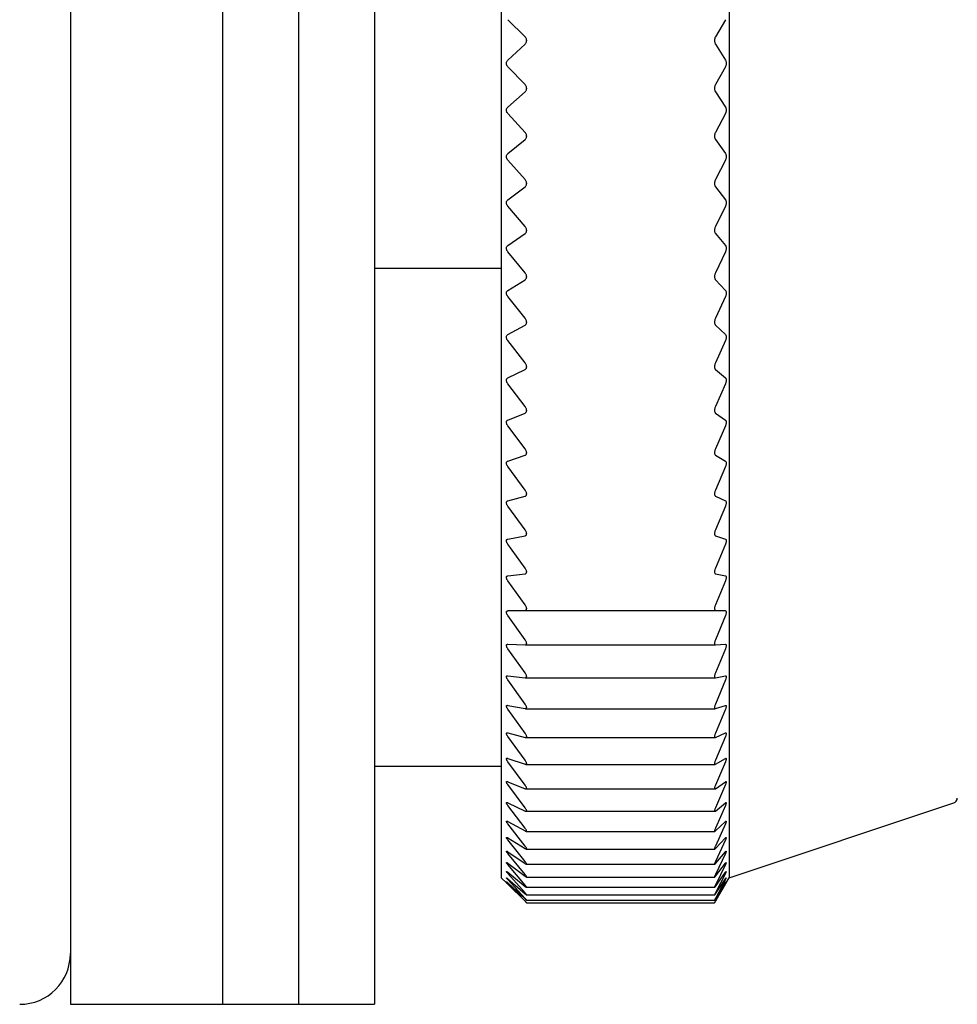
# Model space of a CAD drawing. Units: millimetres. Extents: x -362 to -13, y 16 to 157.
# Drawn here: x -123 to -105, y 53 to 73 of the extents above; entities that cross this region are included whole.
import ezdxf

# ---------------------------------------------------------------- set-up
doc = ezdxf.new("R2010")
doc.units = ezdxf.units.MM
doc.layers.add('中線-ScaleR1', color=3, linetype='Continuous', lineweight=25)

msp = doc.modelspace()

# ---------------------------------------------------------------- linework, layer by layer
at = {"layer": '中線-ScaleR1', "color": 7}
for p, q in [((-122.254, 92.204), (-122.254, 53.204)), ((-119.254, 92.204), (-119.254, 53.204)), ((-117.754, 92.204), (-117.754, 53.204)), ((-116.254, 92.204), (-116.254, 53.204)), ((-113.754, 89.704), (-113.754, 55.704)), ((-109.254, 89.704), (-109.254, 55.704)), ((-113.282, 72.304), (-113.623, 72.641)), ((-109.329, 72.641), (-109.526, 72.304)), ((-113.623, 71.84), (-113.282, 72.159)), ((-113.254, 72.237), (-113.254, 72.223)), ((-109.542, 72.237), (-109.542, 72.223)), ((-109.526, 72.159), (-109.329, 71.84)), ((-113.282, 71.358), (-113.623, 71.713)), ((-109.329, 71.713), (-109.526, 71.358)), ((-113.623, 70.915), (-113.282, 71.214)), ((-113.254, 71.291), (-113.254, 71.277)), ((-109.542, 71.291), (-109.542, 71.277)), ((-109.526, 71.214), (-109.329, 70.915)), ((-113.282, 70.417), (-113.623, 70.789)), ((-109.329, 70.789), (-109.526, 70.417)), ((-113.623, 69.996), (-113.282, 70.274)), ((-113.254, 70.349), (-113.254, 70.335)), ((-109.542, 70.349), (-109.542, 70.335)), ((-109.526, 70.274), (-109.329, 69.996)), ((-113.282, 69.483), (-113.623, 69.87)), ((-109.329, 69.87), (-109.526, 69.483)), ((-113.254, 69.413), (-113.254, 69.399)), ((-109.542, 69.413), (-109.542, 69.399)), ((-113.623, 69.084), (-113.282, 69.341)), ((-109.526, 69.341), (-109.329, 69.084)), ((-113.282, 68.558), (-113.623, 68.96)), ((-109.329, 68.96), (-109.526, 68.558)), ((-113.623, 68.183), (-113.282, 68.417)), ((-113.254, 68.488), (-113.254, 68.474)), ((-109.542, 68.488), (-109.542, 68.474)), ((-109.526, 68.417), (-109.329, 68.183)), ((-113.282, 67.645), (-113.623, 68.06)), ((-109.329, 68.06), (-109.526, 67.645)), ((-113.754, 67.727), (-116.254, 67.727)), ((-113.623, 67.295), (-113.282, 67.507)), ((-113.254, 67.574), (-113.254, 67.561)), ((-109.542, 67.574), (-109.542, 67.561)), ((-109.526, 67.507), (-109.329, 67.295)), ((-113.282, 66.747), (-113.623, 67.174)), ((-109.329, 67.174), (-109.526, 66.747)), ((-113.254, 66.676), (-113.254, 66.663)), ((-109.542, 66.676), (-109.542, 66.663)), ((-113.623, 66.423), (-113.282, 66.611)), ((-109.526, 66.611), (-109.329, 66.423)), ((-113.282, 65.867), (-113.623, 66.305)), ((-109.329, 66.305), (-109.526, 65.867)), ((-113.623, 65.569), (-113.282, 65.734)), ((-113.254, 65.796), (-113.254, 65.782)), ((-109.542, 65.796), (-109.542, 65.782)), ((-109.526, 65.734), (-109.329, 65.569)), ((-113.282, 65.006), (-113.623, 65.454)), ((-109.329, 65.454), (-109.526, 65.006)), ((-113.254, 64.935), (-113.254, 64.922)), ((-109.542, 64.935), (-109.542, 64.922)), ((-113.623, 64.736), (-113.282, 64.876)), ((-109.526, 64.876), (-109.329, 64.736)), ((-113.282, 64.168), (-113.623, 64.624)), ((-109.329, 64.624), (-109.526, 64.168)), ((-113.623, 63.927), (-113.282, 64.042)), ((-113.254, 64.098), (-113.254, 64.085)), ((-109.542, 64.098), (-109.542, 64.085)), ((-109.526, 64.042), (-109.329, 63.927)), ((-113.282, 63.355), (-113.623, 63.818)), ((-109.329, 63.818), (-109.526, 63.355)), ((-113.623, 63.144), (-113.282, 63.233)), ((-113.254, 63.285), (-113.254, 63.273)), ((-109.542, 63.285), (-109.542, 63.273)), ((-109.526, 63.233), (-109.329, 63.144)), ((-113.282, 62.57), (-113.623, 63.038)), ((-109.329, 63.038), (-109.526, 62.57)), ((-113.623, 62.388), (-113.282, 62.452)), ((-113.254, 62.501), (-113.254, 62.489)), ((-109.542, 62.501), (-109.542, 62.489)), ((-109.526, 62.452), (-109.329, 62.388)), ((-113.282, 61.814), (-113.623, 62.287)), ((-109.329, 62.287), (-109.526, 61.814)), ((-113.623, 61.663), (-113.282, 61.701)), ((-113.254, 61.746), (-113.254, 61.735)), ((-109.542, 61.746), (-109.542, 61.735)), ((-109.526, 61.701), (-109.329, 61.663)), ((-113.282, 61.091), (-113.623, 61.566)), ((-109.329, 61.566), (-109.526, 61.091)), ((-113.623, 60.97), (-113.282, 60.983)), ((-109.329, 60.97), (-113.623, 60.97)), ((-113.282, 60.401), (-113.623, 60.877)), ((-113.254, 61.023), (-113.254, 61.013)), ((-109.542, 61.023), (-109.542, 61.013)), ((-109.526, 60.983), (-109.329, 60.97)), ((-109.329, 60.877), (-109.526, 60.401)), ((-113.623, 60.311), (-113.282, 60.299)), ((-113.28, 60.298), (-109.527, 60.298)), ((-113.254, 60.335), (-113.254, 60.325)), ((-109.542, 60.335), (-109.542, 60.325)), ((-109.526, 60.299), (-109.329, 60.311)), ((-113.282, 59.747), (-113.623, 60.224)), ((-109.329, 60.224), (-109.526, 59.747)), ((-113.623, 59.689), (-113.282, 59.651)), ((-113.254, 59.683), (-113.254, 59.673)), ((-109.542, 59.683), (-109.542, 59.673)), ((-109.526, 59.651), (-109.329, 59.689)), ((-113.282, 59.132), (-113.623, 59.607)), ((-113.277, 59.65), (-109.529, 59.65)), ((-109.329, 59.607), (-109.526, 59.132)), ((-113.623, 59.105), (-113.282, 59.041)), ((-109.526, 59.041), (-109.329, 59.105)), ((-113.282, 58.556), (-113.623, 59.028)), ((-113.274, 59.04), (-109.531, 59.04)), ((-113.254, 59.069), (-113.254, 59.06)), ((-109.542, 59.069), (-109.542, 59.06)), ((-109.329, 59.028), (-109.526, 58.556)), ((-113.623, 58.561), (-113.282, 58.471)), ((-109.526, 58.471), (-109.329, 58.561)), ((-113.282, 58.022), (-113.623, 58.49)), ((-113.271, 58.47), (-109.532, 58.47)), ((-113.254, 58.495), (-113.254, 58.487)), ((-109.542, 58.495), (-109.542, 58.487)), ((-109.329, 58.49), (-109.526, 58.022)), ((-113.623, 58.059), (-113.282, 57.944)), ((-113.282, 57.531), (-113.623, 57.993)), ((-113.268, 57.941), (-109.534, 57.941)), ((-113.254, 57.963), (-113.254, 57.955)), ((-109.542, 57.963), (-109.542, 57.955)), ((-109.526, 57.944), (-109.329, 58.059)), ((-109.329, 57.993), (-109.526, 57.531)), ((-113.754, 57.9), (-116.254, 57.9)), ((-113.623, 57.599), (-113.282, 57.459)), ((-113.282, 57.084), (-113.623, 57.54)), ((-109.526, 57.459), (-109.329, 57.599)), ((-109.329, 57.54), (-109.526, 57.084)), ((-113.265, 57.455), (-109.535, 57.455)), ((-113.254, 57.474), (-113.254, 57.467)), ((-109.542, 57.474), (-109.542, 57.467)), ((-113.623, 57.184), (-113.282, 57.019)), ((-109.526, 57.019), (-109.329, 57.184)), ((-109.254, 55.704), (-104.822, 57.181)), ((-113.282, 56.683), (-113.623, 57.13)), ((-113.263, 57.014), (-109.536, 57.014)), ((-113.254, 57.03), (-113.254, 57.023)), ((-109.542, 57.03), (-109.542, 57.023)), ((-109.329, 57.13), (-109.526, 56.683)), ((-113.623, 56.814), (-113.282, 56.626)), ((-113.282, 56.329), (-113.623, 56.767)), ((-109.526, 56.626), (-109.329, 56.814)), ((-109.329, 56.767), (-109.526, 56.329)), ((-113.262, 56.618), (-109.538, 56.618)), ((-113.254, 56.631), (-113.254, 56.626)), ((-109.542, 56.631), (-109.542, 56.626)), ((-113.623, 56.491), (-113.282, 56.279)), ((-113.282, 56.023), (-113.623, 56.45)), ((-109.526, 56.279), (-109.329, 56.491)), ((-109.329, 56.45), (-109.526, 56.023)), ((-113.623, 56.215), (-113.282, 55.981)), ((-113.282, 55.766), (-113.623, 56.181)), ((-113.26, 56.27), (-109.539, 56.27)), ((-113.254, 56.28), (-113.254, 56.275)), ((-109.542, 56.28), (-109.542, 56.275)), ((-109.526, 55.981), (-109.329, 56.215)), ((-109.329, 56.181), (-109.526, 55.766)), ((-113.623, 55.988), (-113.282, 55.731)), ((-113.254, 55.977), (-113.254, 55.973)), ((-109.542, 55.977), (-109.542, 55.973)), ((-109.526, 55.731), (-109.329, 55.988)), ((-113.282, 55.559), (-113.623, 55.961)), ((-113.623, 55.81), (-113.282, 55.532)), ((-113.282, 55.402), (-113.623, 55.789)), ((-113.258, 55.969), (-109.54, 55.969)), ((-109.329, 55.961), (-109.526, 55.559)), ((-109.526, 55.532), (-109.329, 55.81)), ((-109.329, 55.789), (-109.526, 55.402)), ((-113.754, 55.704), (-113.649, 55.6)), ((-113.623, 55.681), (-113.282, 55.383)), ((-113.282, 55.296), (-113.623, 55.667)), ((-113.623, 55.602), (-113.282, 55.284)), ((-113.282, 55.241), (-113.623, 55.596)), ((-113.256, 55.717), (-109.54, 55.717)), ((-113.254, 55.723), (-113.254, 55.72)), ((-109.542, 55.723), (-109.542, 55.72)), ((-109.526, 55.383), (-109.329, 55.681)), ((-109.329, 55.667), (-109.526, 55.296)), ((-109.526, 55.284), (-109.329, 55.602)), ((-109.329, 55.596), (-109.526, 55.241)), ((-109.314, 55.599), (-109.254, 55.704)), ((-113.623, 55.574), (-113.282, 55.237)), ((-113.256, 55.515), (-109.541, 55.515)), ((-113.254, 55.519), (-113.254, 55.516)), ((-109.542, 55.519), (-109.542, 55.516)), ((-109.526, 55.237), (-109.329, 55.574)), ((-113.255, 55.363), (-109.541, 55.363)), ((-113.254, 55.365), (-113.254, 55.363)), ((-113.254, 55.263), (-113.254, 55.261)), ((-113.254, 55.261), (-109.542, 55.261)), ((-113.254, 55.211), (-113.254, 55.21)), ((-113.254, 55.21), (-109.542, 55.21)), ((-109.542, 55.365), (-109.542, 55.363)), ((-109.542, 55.263), (-109.542, 55.261)), ((-109.542, 55.211), (-109.542, 55.21)), ((-122.254, 53.204), (-119.254, 53.204)), ((-119.254, 53.204), (-117.754, 53.204)), ((-117.754, 53.204), (-116.254, 53.204))]:
    msp.add_line(p, q, dxfattribs=at)
for centre, radius, start in [((-104.854, 57.276), 0.1, 288.4349), ((-123.254, 54.204), 1, 270)]:
    msp.add_arc(centre, radius, start, 0, dxfattribs=at)
for points, knots in [([(-113.254, 72.237), (-113.254, 72.245), (-113.256, 72.261), (-113.265, 72.285), (-113.276, 72.297), (-113.282, 72.304)], [0, 0, 0, 0, 0.300008, 0.601109, 1, 1, 1, 1]), ([(-109.526, 72.304), (-109.53, 72.296), (-109.537, 72.282), (-109.542, 72.258), (-109.542, 72.242), (-109.542, 72.237)], [0, 0, 0, 0, 0.397159, 0.799894, 1, 1, 1, 1]), ([(-113.282, 72.159), (-113.276, 72.165), (-113.265, 72.177), (-113.255, 72.2), (-113.254, 72.216), (-113.254, 72.223)], [0, 0, 0, 0, 0.3987156, 0.7172468, 1, 1, 1, 1]), ([(-109.542, 72.223), (-109.542, 72.214), (-109.541, 72.196), (-109.535, 72.174), (-109.529, 72.163), (-109.526, 72.159)], [0, 0, 0, 0, 0.360739, 0.723385, 1, 1, 1, 1]), ([(-113.623, 71.713), (-113.629, 71.72), (-113.639, 71.733), (-113.648, 71.757), (-113.651, 71.782), (-113.647, 71.804), (-113.638, 71.825), (-113.628, 71.835), (-113.623, 71.84)], [0, 0, 0, 0, 0.201292, 0.363972, 0.527623, 0.670192, 0.815873, 1, 1, 1, 1]), ([(-109.329, 71.84), (-109.325, 71.834), (-109.318, 71.82), (-109.313, 71.792), (-109.314, 71.764), (-109.318, 71.738), (-109.324, 71.722), (-109.328, 71.714), (-109.329, 71.713)], [0, 0, 0, 0, 0.203614, 0.409994, 0.599872, 0.780774, 0.969441, 1, 1, 1, 1]), ([(-113.254, 71.291), (-113.254, 71.299), (-113.256, 71.315), (-113.265, 71.339), (-113.276, 71.351), (-113.282, 71.358)], [0, 0, 0, 0, 0.300005, 0.601107, 1, 1, 1, 1]), ([(-109.526, 71.358), (-109.53, 71.351), (-109.537, 71.336), (-109.542, 71.311), (-109.542, 71.296), (-109.542, 71.291)], [0, 0, 0, 0, 0.397335, 0.800042, 1, 1, 1, 1]), ([(-113.282, 71.214), (-113.276, 71.22), (-113.265, 71.231), (-113.255, 71.254), (-113.254, 71.269), (-113.254, 71.277)], [0, 0, 0, 0, 0.398837, 0.717354, 1, 1, 1, 1]), ([(-109.542, 71.277), (-109.542, 71.268), (-109.541, 71.25), (-109.535, 71.228), (-109.529, 71.218), (-109.526, 71.214)], [0, 0, 0, 0, 0.3607328, 0.7233644, 1, 1, 1, 1]), ([(-113.623, 70.789), (-113.629, 70.796), (-113.639, 70.809), (-113.648, 70.834), (-113.651, 70.858), (-113.647, 70.881), (-113.638, 70.9), (-113.628, 70.91), (-113.623, 70.915)], [0, 0, 0, 0, 0.201361, 0.364028, 0.527669, 0.670235, 0.815923, 1, 1, 1, 1]), ([(-109.329, 70.915), (-109.325, 70.909), (-109.318, 70.896), (-109.313, 70.869), (-109.314, 70.841), (-109.318, 70.814), (-109.324, 70.798), (-109.328, 70.79), (-109.329, 70.789)], [0, 0, 0, 0, 0.203697, 0.410061, 0.599934, 0.78084, 0.969509, 1, 1, 1, 1]), ([(-113.254, 70.349), (-113.254, 70.357), (-113.256, 70.373), (-113.265, 70.397), (-113.276, 70.41), (-113.282, 70.417)], [0, 0, 0, 0, 0.299986, 0.601079, 1, 1, 1, 1]), ([(-109.526, 70.417), (-109.53, 70.41), (-109.537, 70.394), (-109.542, 70.369), (-109.542, 70.354), (-109.542, 70.349)], [0, 0, 0, 0, 0.3974866, 0.8001752, 1, 1, 1, 1]), ([(-113.282, 70.274), (-113.276, 70.279), (-113.265, 70.29), (-113.255, 70.312), (-113.254, 70.327), (-113.254, 70.335)], [0, 0, 0, 0, 0.398948, 0.717446, 1, 1, 1, 1]), ([(-109.542, 70.335), (-109.542, 70.326), (-109.541, 70.308), (-109.535, 70.287), (-109.529, 70.278), (-109.526, 70.274)], [0, 0, 0, 0, 0.36071, 0.723357, 1, 1, 1, 1]), ([(-113.623, 69.87), (-113.629, 69.877), (-113.639, 69.891), (-113.648, 69.916), (-113.651, 69.941), (-113.647, 69.962), (-113.638, 69.982), (-113.628, 69.991), (-113.623, 69.996)], [0, 0, 0, 0, 0.201419, 0.364075, 0.527704, 0.670271, 0.815955, 1, 1, 1, 1]), ([(-109.329, 69.996), (-109.325, 69.99), (-109.318, 69.977), (-109.313, 69.951), (-109.314, 69.923), (-109.318, 69.896), (-109.324, 69.879), (-109.328, 69.871), (-109.329, 69.87)], [0, 0, 0, 0, 0.203763, 0.410115, 0.599984, 0.780888, 0.969562, 1, 1, 1, 1]), ([(-113.254, 69.413), (-113.254, 69.421), (-113.256, 69.437), (-113.265, 69.462), (-113.276, 69.475), (-113.282, 69.483)], [0, 0, 0, 0, 0.299959, 0.60106, 1, 1, 1, 1]), ([(-113.282, 69.341), (-113.276, 69.346), (-113.265, 69.356), (-113.255, 69.377), (-113.254, 69.392), (-113.254, 69.399)], [0, 0, 0, 0, 0.39904, 0.717521, 1, 1, 1, 1]), ([(-109.526, 69.483), (-109.53, 69.475), (-109.537, 69.459), (-109.542, 69.433), (-109.542, 69.418), (-109.542, 69.413)], [0, 0, 0, 0, 0.39762, 0.800286, 1, 1, 1, 1]), ([(-109.542, 69.399), (-109.542, 69.391), (-109.541, 69.373), (-109.535, 69.353), (-109.529, 69.344), (-109.526, 69.341)], [0, 0, 0, 0, 0.360692, 0.723331, 1, 1, 1, 1]), ([(-113.623, 68.96), (-113.629, 68.967), (-113.639, 68.981), (-113.648, 69.007), (-113.651, 69.031), (-113.647, 69.052), (-113.638, 69.071), (-113.628, 69.079), (-113.623, 69.084)], [0, 0, 0, 0, 0.201463, 0.364115, 0.527736, 0.670297, 0.815986, 1, 1, 1, 1]), ([(-109.329, 69.084), (-109.325, 69.078), (-109.318, 69.067), (-109.313, 69.041), (-109.314, 69.013), (-109.318, 68.986), (-109.324, 68.969), (-109.328, 68.961), (-109.329, 68.96)], [0, 0, 0, 0, 0.203822, 0.410163, 0.600027, 0.780933, 0.969611, 1, 1, 1, 1]), ([(-113.254, 68.488), (-113.254, 68.496), (-113.256, 68.511), (-113.265, 68.536), (-113.276, 68.55), (-113.282, 68.558)], [0, 0, 0, 0, 0.299924, 0.601014, 1, 1, 1, 1]), ([(-113.282, 68.417), (-113.276, 68.422), (-113.265, 68.431), (-113.255, 68.452), (-113.254, 68.467), (-113.254, 68.474)], [0, 0, 0, 0, 0.399129, 0.717585, 1, 1, 1, 1]), ([(-109.526, 68.558), (-109.53, 68.55), (-109.537, 68.533), (-109.542, 68.507), (-109.542, 68.493), (-109.542, 68.488)], [0, 0, 0, 0, 0.39773, 0.800376, 1, 1, 1, 1]), ([(-109.542, 68.474), (-109.542, 68.465), (-109.541, 68.448), (-109.535, 68.429), (-109.529, 68.421), (-109.526, 68.417)], [0, 0, 0, 0, 0.360652, 0.723285, 1, 1, 1, 1]), ([(-113.623, 68.06), (-113.629, 68.068), (-113.639, 68.082), (-113.648, 68.108), (-113.651, 68.132), (-113.647, 68.153), (-113.638, 68.171), (-113.628, 68.178), (-113.623, 68.183)], [0, 0, 0, 0, 0.201508, 0.364149, 0.527765, 0.67032, 0.816017, 1, 1, 1, 1]), ([(-109.329, 68.183), (-109.325, 68.177), (-109.318, 68.167), (-109.313, 68.142), (-109.314, 68.115), (-109.318, 68.088), (-109.324, 68.07), (-109.328, 68.061), (-109.329, 68.06)], [0, 0, 0, 0, 0.203872, 0.410208, 0.600067, 0.780971, 0.969648, 1, 1, 1, 1]), ([(-113.254, 67.574), (-113.254, 67.582), (-113.256, 67.598), (-113.265, 67.623), (-113.276, 67.637), (-113.282, 67.645)], [0, 0, 0, 0, 0.2998825, 0.6009705, 1, 1, 1, 1]), ([(-109.526, 67.645), (-109.53, 67.637), (-109.537, 67.619), (-109.542, 67.594), (-109.542, 67.579), (-109.542, 67.574)], [0, 0, 0, 0, 0.397824, 0.800457, 1, 1, 1, 1]), ([(-113.282, 67.507), (-113.276, 67.511), (-113.265, 67.519), (-113.255, 67.539), (-113.254, 67.554), (-113.254, 67.561)], [0, 0, 0, 0, 0.399194, 0.717641, 1, 1, 1, 1]), ([(-109.542, 67.561), (-109.542, 67.552), (-109.541, 67.536), (-109.535, 67.517), (-109.529, 67.51), (-109.526, 67.507)], [0, 0, 0, 0, 0.36061, 0.723242, 1, 1, 1, 1]), ([(-113.623, 67.174), (-113.629, 67.182), (-113.639, 67.197), (-113.648, 67.223), (-113.651, 67.246), (-113.647, 67.267), (-113.638, 67.284), (-113.628, 67.291), (-113.623, 67.295)], [0, 0, 0, 0, 0.201541, 0.364178, 0.527787, 0.670347, 0.816039, 1, 1, 1, 1]), ([(-109.329, 67.295), (-109.325, 67.29), (-109.318, 67.28), (-109.313, 67.256), (-109.314, 67.229), (-109.318, 67.202), (-109.324, 67.184), (-109.328, 67.175), (-109.329, 67.174)], [0, 0, 0, 0, 0.203916, 0.410246, 0.600101, 0.781002, 0.969689, 1, 1, 1, 1]), ([(-113.254, 66.676), (-113.254, 66.684), (-113.256, 66.699), (-113.265, 66.725), (-113.276, 66.739), (-113.282, 66.747)], [0, 0, 0, 0, 0.299822, 0.600904, 1, 1, 1, 1]), ([(-109.526, 66.747), (-109.53, 66.738), (-109.537, 66.721), (-109.542, 66.695), (-109.542, 66.681), (-109.542, 66.676)], [0, 0, 0, 0, 0.397905, 0.800535, 1, 1, 1, 1]), ([(-113.282, 66.611), (-113.276, 66.615), (-113.265, 66.623), (-113.255, 66.641), (-113.254, 66.656), (-113.254, 66.663)], [0, 0, 0, 0, 0.399238, 0.717691, 1, 1, 1, 1]), ([(-109.542, 66.663), (-109.542, 66.655), (-109.541, 66.638), (-109.535, 66.621), (-109.529, 66.614), (-109.526, 66.611)], [0, 0, 0, 0, 0.360567, 0.723197, 1, 1, 1, 1]), ([(-113.623, 66.305), (-113.629, 66.313), (-113.639, 66.328), (-113.648, 66.353), (-113.651, 66.377), (-113.647, 66.396), (-113.638, 66.413), (-113.628, 66.419), (-113.623, 66.423)], [0, 0, 0, 0, 0.201571, 0.364208, 0.527809, 0.670362, 0.816059, 1, 1, 1, 1]), ([(-109.329, 66.423), (-109.325, 66.418), (-109.318, 66.409), (-109.313, 66.387), (-109.314, 66.36), (-109.318, 66.333), (-109.324, 66.315), (-109.328, 66.306), (-109.329, 66.305)], [0, 0, 0, 0, 0.203944, 0.410275, 0.600127, 0.78103, 0.969718, 1, 1, 1, 1]), ([(-113.254, 65.796), (-113.254, 65.803), (-113.256, 65.818), (-113.265, 65.844), (-113.276, 65.858), (-113.282, 65.867)], [0, 0, 0, 0, 0.299756, 0.600829, 1, 1, 1, 1]), ([(-113.282, 65.734), (-113.276, 65.737), (-113.265, 65.744), (-113.255, 65.762), (-113.254, 65.776), (-113.254, 65.782)], [0, 0, 0, 0, 0.399292, 0.71774, 1, 1, 1, 1]), ([(-109.526, 65.867), (-109.53, 65.858), (-109.537, 65.84), (-109.542, 65.814), (-109.542, 65.8), (-109.542, 65.796)], [0, 0, 0, 0, 0.397975, 0.800591, 1, 1, 1, 1]), ([(-109.542, 65.782), (-109.542, 65.774), (-109.541, 65.758), (-109.535, 65.742), (-109.529, 65.736), (-109.526, 65.734)], [0, 0, 0, 0, 0.360488, 0.723113, 1, 1, 1, 1]), ([(-113.623, 65.454), (-113.629, 65.462), (-113.639, 65.477), (-113.648, 65.503), (-113.651, 65.526), (-113.647, 65.545), (-113.638, 65.56), (-113.628, 65.566), (-113.623, 65.569)], [0, 0, 0, 0, 0.201598, 0.364225, 0.527823, 0.670377, 0.816084, 1, 1, 1, 1]), ([(-109.329, 65.569), (-109.325, 65.565), (-109.318, 65.557), (-109.313, 65.535), (-109.314, 65.509), (-109.318, 65.483), (-109.324, 65.464), (-109.328, 65.455), (-109.329, 65.454)], [0, 0, 0, 0, 0.20398, 0.410302, 0.60015, 0.781055, 0.969745, 1, 1, 1, 1]), ([(-113.254, 64.935), (-113.254, 64.943), (-113.256, 64.957), (-113.265, 64.983), (-113.276, 64.998), (-113.282, 65.006)], [0, 0, 0, 0, 0.299681, 0.600741, 1, 1, 1, 1]), ([(-113.282, 64.876), (-113.276, 64.88), (-113.265, 64.886), (-113.255, 64.902), (-113.254, 64.916), (-113.254, 64.922)], [0, 0, 0, 0, 0.399339, 0.717775, 1, 1, 1, 1]), ([(-109.526, 65.006), (-109.53, 64.997), (-109.537, 64.979), (-109.542, 64.954), (-109.542, 64.94), (-109.542, 64.935)], [0, 0, 0, 0, 0.398031, 0.800643, 1, 1, 1, 1]), ([(-109.542, 64.922), (-109.542, 64.915), (-109.541, 64.899), (-109.535, 64.884), (-109.529, 64.879), (-109.526, 64.876)], [0, 0, 0, 0, 0.360414, 0.723028, 1, 1, 1, 1]), ([(-113.623, 64.624), (-113.629, 64.632), (-113.639, 64.648), (-113.648, 64.673), (-113.651, 64.696), (-113.647, 64.714), (-113.638, 64.729), (-113.628, 64.734), (-113.623, 64.736)], [0, 0, 0, 0, 0.20162, 0.364246, 0.527842, 0.670395, 0.816092, 1, 1, 1, 1]), ([(-109.329, 64.736), (-109.325, 64.733), (-109.318, 64.726), (-109.313, 64.705), (-109.314, 64.68), (-109.318, 64.653), (-109.324, 64.635), (-109.328, 64.625), (-109.329, 64.624)], [0, 0, 0, 0, 0.204001, 0.410321, 0.600172, 0.781073, 0.969769, 1, 1, 1, 1]), ([(-113.254, 64.098), (-113.254, 64.105), (-113.256, 64.119), (-113.265, 64.145), (-113.276, 64.16), (-113.282, 64.168)], [0, 0, 0, 0, 0.299584, 0.600632, 1, 1, 1, 1]), ([(-109.526, 64.168), (-109.53, 64.159), (-109.537, 64.141), (-109.542, 64.116), (-109.542, 64.102), (-109.542, 64.098)], [0, 0, 0, 0, 0.398087, 0.80069, 1, 1, 1, 1]), ([(-113.282, 64.042), (-113.276, 64.045), (-113.265, 64.05), (-113.255, 64.066), (-113.254, 64.079), (-113.254, 64.085)], [0, 0, 0, 0, 0.3993667, 0.7177925, 1, 1, 1, 1]), ([(-109.542, 64.085), (-109.542, 64.078), (-109.541, 64.063), (-109.535, 64.049), (-109.529, 64.044), (-109.526, 64.042)], [0, 0, 0, 0, 0.360325, 0.722937, 1, 1, 1, 1]), ([(-113.623, 63.818), (-113.629, 63.827), (-113.639, 63.842), (-113.648, 63.868), (-113.651, 63.89), (-113.647, 63.907), (-113.638, 63.92), (-113.628, 63.925), (-113.623, 63.927)], [0, 0, 0, 0, 0.201633, 0.364261, 0.527852, 0.670404, 0.816106, 1, 1, 1, 1]), ([(-109.329, 63.927), (-109.325, 63.924), (-109.318, 63.918), (-109.313, 63.898), (-109.314, 63.874), (-109.318, 63.848), (-109.324, 63.829), (-109.328, 63.819), (-109.329, 63.818)], [0, 0, 0, 0, 0.204018, 0.410334, 0.600182, 0.78109, 0.969781, 1, 1, 1, 1]), ([(-113.254, 63.285), (-113.254, 63.292), (-113.256, 63.306), (-113.265, 63.331), (-113.276, 63.347), (-113.282, 63.355)], [0, 0, 0, 0, 0.299482, 0.600517, 1, 1, 1, 1]), ([(-113.282, 63.233), (-113.276, 63.236), (-113.265, 63.24), (-113.255, 63.255), (-113.254, 63.267), (-113.254, 63.273)], [0, 0, 0, 0, 0.399397, 0.717813, 1, 1, 1, 1]), ([(-109.526, 63.355), (-109.53, 63.346), (-109.537, 63.328), (-109.542, 63.303), (-109.542, 63.29), (-109.542, 63.285)], [0, 0, 0, 0, 0.398118, 0.800713, 1, 1, 1, 1]), ([(-109.542, 63.273), (-109.542, 63.266), (-109.541, 63.252), (-109.535, 63.239), (-109.529, 63.235), (-109.526, 63.233)], [0, 0, 0, 0, 0.360228, 0.72282, 1, 1, 1, 1]), ([(-113.623, 63.038), (-113.629, 63.047), (-113.639, 63.062), (-113.648, 63.088), (-113.651, 63.109), (-113.647, 63.126), (-113.638, 63.138), (-113.628, 63.142), (-113.623, 63.144)], [0, 0, 0, 0, 0.201654, 0.36427, 0.527863, 0.670412, 0.816117, 1, 1, 1, 1]), ([(-109.329, 63.144), (-109.325, 63.141), (-109.318, 63.136), (-109.313, 63.117), (-109.314, 63.094), (-109.318, 63.068), (-109.324, 63.049), (-109.328, 63.04), (-109.329, 63.038)], [0, 0, 0, 0, 0.204037, 0.410353, 0.600197, 0.781102, 0.969791, 1, 1, 1, 1]), ([(-113.254, 62.501), (-113.254, 62.507), (-113.256, 62.521), (-113.265, 62.546), (-113.276, 62.561), (-113.282, 62.57)], [0, 0, 0, 0, 0.299353, 0.600369, 1, 1, 1, 1]), ([(-113.282, 62.452), (-113.276, 62.454), (-113.265, 62.458), (-113.255, 62.471), (-113.254, 62.483), (-113.254, 62.489)], [0, 0, 0, 0, 0.3994201, 0.7178271, 1, 1, 1, 1]), ([(-109.526, 62.57), (-109.53, 62.561), (-109.537, 62.542), (-109.542, 62.517), (-109.542, 62.505), (-109.542, 62.501)], [0, 0, 0, 0, 0.398148, 0.800744, 1, 1, 1, 1]), ([(-109.542, 62.489), (-109.542, 62.482), (-109.541, 62.468), (-109.535, 62.457), (-109.529, 62.454), (-109.526, 62.452)], [0, 0, 0, 0, 0.360096, 0.722693, 1, 1, 1, 1]), ([(-113.623, 62.287), (-113.629, 62.295), (-113.639, 62.311), (-113.648, 62.336), (-113.651, 62.357), (-113.647, 62.372), (-113.638, 62.384), (-113.628, 62.386), (-113.623, 62.388)], [0, 0, 0, 0, 0.201659, 0.364275, 0.527867, 0.670413, 0.816119, 1, 1, 1, 1]), ([(-109.329, 62.388), (-109.325, 62.386), (-109.318, 62.382), (-109.313, 62.365), (-109.314, 62.342), (-109.318, 62.316), (-109.324, 62.298), (-109.328, 62.288), (-109.329, 62.287)], [0, 0, 0, 0, 0.204047, 0.410362, 0.600208, 0.781108, 0.969807, 1, 1, 1, 1]), ([(-113.254, 61.746), (-113.254, 61.752), (-113.256, 61.766), (-113.265, 61.79), (-113.276, 61.806), (-113.282, 61.814)], [0, 0, 0, 0, 0.299203, 0.600202, 1, 1, 1, 1]), ([(-109.526, 61.814), (-109.53, 61.805), (-109.537, 61.786), (-109.542, 61.762), (-109.542, 61.75), (-109.542, 61.746)], [0, 0, 0, 0, 0.398181, 0.800761, 1, 1, 1, 1]), ([(-113.623, 61.566), (-113.629, 61.574), (-113.639, 61.59), (-113.648, 61.615), (-113.651, 61.635), (-113.647, 61.649), (-113.638, 61.659), (-113.628, 61.662), (-113.623, 61.663)], [0, 0, 0, 0, 0.201669, 0.364285, 0.527872, 0.67042, 0.816123, 1, 1, 1, 1]), ([(-113.282, 61.701), (-113.276, 61.703), (-113.265, 61.705), (-113.255, 61.718), (-113.254, 61.729), (-113.254, 61.735)], [0, 0, 0, 0, 0.39942, 0.717836, 1, 1, 1, 1]), ([(-109.542, 61.735), (-109.542, 61.728), (-109.541, 61.715), (-109.535, 61.705), (-109.529, 61.702), (-109.526, 61.701)], [0, 0, 0, 0, 0.3599548, 0.722535, 1, 1, 1, 1]), ([(-109.329, 61.663), (-109.325, 61.661), (-109.318, 61.658), (-109.313, 61.642), (-109.314, 61.62), (-109.318, 61.595), (-109.324, 61.577), (-109.328, 61.567), (-109.329, 61.566)], [0, 0, 0, 0, 0.204057, 0.410366, 0.600214, 0.781113, 0.969809, 1, 1, 1, 1]), ([(-113.254, 61.023), (-113.254, 61.03), (-113.256, 61.042), (-113.265, 61.066), (-113.276, 61.082), (-113.282, 61.091)], [0, 0, 0, 0, 0.299027, 0.6000039, 1, 1, 1, 1]), ([(-109.526, 61.091), (-109.53, 61.081), (-109.537, 61.062), (-109.542, 61.039), (-109.542, 61.027), (-109.542, 61.023)], [0, 0, 0, 0, 0.398197, 0.80078, 1, 1, 1, 1]), ([(-113.623, 60.877), (-113.629, 60.886), (-113.639, 60.902), (-113.648, 60.926), (-113.651, 60.945), (-113.647, 60.959), (-113.638, 60.968), (-113.628, 60.969), (-113.623, 60.97)], [0, 0, 0, 0, 0.201672, 0.364285, 0.527871, 0.67042, 0.816126, 1, 1, 1, 1]), ([(-113.282, 60.983), (-113.276, 60.984), (-113.265, 60.985), (-113.255, 60.996), (-113.254, 61.007), (-113.254, 61.013)], [0, 0, 0, 0, 0.399432, 0.717843, 1, 1, 1, 1]), ([(-109.542, 61.013), (-109.542, 61.006), (-109.541, 60.994), (-109.535, 60.985), (-109.529, 60.983), (-109.526, 60.983)], [0, 0, 0, 0, 0.359788, 0.722362, 1, 1, 1, 1]), ([(-109.329, 60.97), (-109.325, 60.969), (-109.318, 60.967), (-109.313, 60.952), (-109.314, 60.932), (-109.318, 60.907), (-109.324, 60.889), (-109.328, 60.879), (-109.329, 60.877)], [0, 0, 0, 0, 0.20406, 0.410371, 0.600216, 0.78112, 0.969817, 1, 1, 1, 1]), ([(-113.623, 60.224), (-113.629, 60.233), (-113.639, 60.248), (-113.648, 60.271), (-113.651, 60.29), (-113.647, 60.303), (-113.638, 60.31), (-113.628, 60.311), (-113.623, 60.311)], [0, 0, 0, 0, 0.20167, 0.364288, 0.527875, 0.670422, 0.816127, 1, 1, 1, 1]), ([(-113.254, 60.335), (-113.254, 60.341), (-113.256, 60.353), (-113.265, 60.377), (-113.276, 60.392), (-113.282, 60.401)], [0, 0, 0, 0, 0.298822, 0.59978, 1, 1, 1, 1]), ([(-113.282, 60.299), (-113.276, 60.299), (-113.265, 60.3), (-113.255, 60.31), (-113.254, 60.32), (-113.254, 60.325)], [0, 0, 0, 0, 0.399431, 0.717843, 1, 1, 1, 1]), ([(-109.526, 60.401), (-109.53, 60.392), (-109.537, 60.373), (-109.542, 60.35), (-109.542, 60.339), (-109.542, 60.335)], [0, 0, 0, 0, 0.398199, 0.800783, 1, 1, 1, 1]), ([(-109.542, 60.325), (-109.542, 60.319), (-109.541, 60.307), (-109.535, 60.299), (-109.529, 60.299), (-109.526, 60.299)], [0, 0, 0, 0, 0.359586, 0.722152, 1, 1, 1, 1]), ([(-109.329, 60.311), (-109.325, 60.311), (-109.318, 60.31), (-109.313, 60.297), (-109.314, 60.277), (-109.318, 60.253), (-109.324, 60.235), (-109.328, 60.225), (-109.329, 60.224)], [0, 0, 0, 0, 0.204059, 0.410369, 0.600213, 0.781114, 0.969815, 1, 1, 1, 1]), ([(-113.623, 59.607), (-113.629, 59.615), (-113.639, 59.631), (-113.648, 59.654), (-113.651, 59.671), (-113.647, 59.683), (-113.638, 59.69), (-113.628, 59.689), (-113.623, 59.689)], [0, 0, 0, 0, 0.201671, 0.364284, 0.527872, 0.67042, 0.816126, 1, 1, 1, 1]), ([(-113.254, 59.683), (-113.254, 59.689), (-113.256, 59.7), (-113.265, 59.723), (-113.276, 59.739), (-113.282, 59.747)], [0, 0, 0, 0, 0.299037, 0.600018, 1, 1, 1, 1]), ([(-113.282, 59.651), (-113.276, 59.651), (-113.265, 59.651), (-113.255, 59.659), (-113.254, 59.669), (-113.254, 59.673)], [0, 0, 0, 0, 0.399424, 0.71784, 1, 1, 1, 1]), ([(-109.526, 59.747), (-109.53, 59.738), (-109.537, 59.719), (-109.542, 59.697), (-109.542, 59.686), (-109.542, 59.683)], [0, 0, 0, 0, 0.398195, 0.800777, 1, 1, 1, 1]), ([(-109.542, 59.673), (-109.542, 59.668), (-109.541, 59.657), (-109.535, 59.65), (-109.529, 59.651), (-109.526, 59.651)], [0, 0, 0, 0, 0.35977, 0.722354, 1, 1, 1, 1]), ([(-109.329, 59.689), (-109.325, 59.689), (-109.318, 59.689), (-109.313, 59.678), (-109.314, 59.659), (-109.318, 59.636), (-109.324, 59.618), (-109.328, 59.608), (-109.329, 59.607)], [0, 0, 0, 0, 0.2040533, 0.4103674, 0.6002113, 0.7811179, 0.9698089, 1, 1, 1, 1]), ([(-113.623, 59.028), (-113.629, 59.037), (-113.639, 59.052), (-113.648, 59.074), (-113.651, 59.091), (-113.647, 59.101), (-113.638, 59.107), (-113.628, 59.106), (-113.623, 59.105)], [0, 0, 0, 0, 0.201656, 0.364276, 0.527865, 0.670418, 0.816122, 1, 1, 1, 1]), ([(-113.254, 59.069), (-113.254, 59.074), (-113.256, 59.085), (-113.265, 59.108), (-113.276, 59.123), (-113.282, 59.132)], [0, 0, 0, 0, 0.29921, 0.600208, 1, 1, 1, 1]), ([(-109.526, 59.132), (-109.53, 59.123), (-109.537, 59.104), (-109.542, 59.082), (-109.542, 59.072), (-109.542, 59.069)], [0, 0, 0, 0, 0.398193, 0.800767, 1, 1, 1, 1]), ([(-109.329, 59.105), (-109.325, 59.106), (-109.318, 59.107), (-109.313, 59.097), (-109.314, 59.079), (-109.318, 59.057), (-109.324, 59.039), (-109.328, 59.03), (-109.329, 59.028)], [0, 0, 0, 0, 0.20405, 0.410362, 0.600206, 0.781111, 0.96981, 1, 1, 1, 1]), ([(-113.282, 59.041), (-113.276, 59.041), (-113.265, 59.04), (-113.255, 59.047), (-113.254, 59.056), (-113.254, 59.06)], [0, 0, 0, 0, 0.39941, 0.717833, 1, 1, 1, 1]), ([(-109.542, 59.06), (-109.542, 59.055), (-109.541, 59.045), (-109.535, 59.04), (-109.529, 59.041), (-109.526, 59.041)], [0, 0, 0, 0, 0.359948, 0.722529, 1, 1, 1, 1]), ([(-113.623, 58.49), (-113.629, 58.498), (-113.639, 58.513), (-113.648, 58.535), (-113.651, 58.55), (-113.647, 58.56), (-113.638, 58.564), (-113.628, 58.562), (-113.623, 58.561)], [0, 0, 0, 0, 0.201648, 0.364268, 0.527859, 0.670409, 0.816117, 1, 1, 1, 1]), ([(-113.254, 58.495), (-113.254, 58.5), (-113.256, 58.511), (-113.265, 58.532), (-113.276, 58.547), (-113.282, 58.556)], [0, 0, 0, 0, 0.299357, 0.600369, 1, 1, 1, 1]), ([(-109.526, 58.556), (-109.53, 58.547), (-109.537, 58.529), (-109.542, 58.508), (-109.542, 58.498), (-109.542, 58.495)], [0, 0, 0, 0, 0.398175, 0.800768, 1, 1, 1, 1]), ([(-109.329, 58.561), (-109.325, 58.562), (-109.318, 58.564), (-109.313, 58.556), (-109.314, 58.54), (-109.318, 58.518), (-109.324, 58.501), (-109.328, 58.491), (-109.329, 58.49)], [0, 0, 0, 0, 0.20404, 0.410353, 0.600196, 0.781101, 0.969791, 1, 1, 1, 1]), ([(-113.282, 58.471), (-113.276, 58.471), (-113.265, 58.469), (-113.255, 58.475), (-113.254, 58.483), (-113.254, 58.487)], [0, 0, 0, 0, 0.399402, 0.71781, 1, 1, 1, 1]), ([(-109.542, 58.487), (-109.542, 58.482), (-109.541, 58.473), (-109.535, 58.469), (-109.529, 58.471), (-109.526, 58.471)], [0, 0, 0, 0, 0.36009, 0.722694, 1, 1, 1, 1]), ([(-113.623, 57.993), (-113.629, 58.001), (-113.639, 58.016), (-113.648, 58.037), (-113.651, 58.051), (-113.647, 58.059), (-113.638, 58.063), (-113.628, 58.06), (-113.623, 58.059)], [0, 0, 0, 0, 0.201636, 0.364259, 0.527855, 0.670405, 0.816107, 1, 1, 1, 1]), ([(-113.254, 57.963), (-113.254, 57.968), (-113.256, 57.977), (-113.265, 57.998), (-113.276, 58.013), (-113.282, 58.022)], [0, 0, 0, 0, 0.299484, 0.600523, 1, 1, 1, 1]), ([(-113.282, 57.944), (-113.276, 57.942), (-113.265, 57.94), (-113.255, 57.944), (-113.254, 57.952), (-113.254, 57.955)], [0, 0, 0, 0, 0.399359, 0.717791, 1, 1, 1, 1]), ([(-109.526, 58.022), (-109.53, 58.013), (-109.537, 57.995), (-109.542, 57.975), (-109.542, 57.966), (-109.542, 57.963)], [0, 0, 0, 0, 0.398146, 0.800742, 1, 1, 1, 1]), ([(-109.542, 57.955), (-109.542, 57.951), (-109.541, 57.943), (-109.535, 57.94), (-109.529, 57.943), (-109.526, 57.944)], [0, 0, 0, 0, 0.360224, 0.722824, 1, 1, 1, 1]), ([(-109.329, 58.059), (-109.325, 58.06), (-109.318, 58.063), (-109.313, 58.056), (-109.314, 58.041), (-109.318, 58.021), (-109.324, 58.004), (-109.328, 57.994), (-109.329, 57.993)], [0, 0, 0, 0, 0.204021, 0.410339, 0.600183, 0.781092, 0.969783, 1, 1, 1, 1]), ([(-113.623, 57.54), (-113.629, 57.548), (-113.639, 57.562), (-113.648, 57.582), (-113.651, 57.595), (-113.647, 57.602), (-113.638, 57.604), (-113.628, 57.601), (-113.623, 57.599)], [0, 0, 0, 0, 0.2016199, 0.3642458, 0.527837, 0.6703918, 0.816092, 1, 1, 1, 1]), ([(-109.329, 57.599), (-109.325, 57.601), (-109.318, 57.605), (-109.313, 57.6), (-109.314, 57.586), (-109.318, 57.567), (-109.324, 57.55), (-109.328, 57.541), (-109.329, 57.54)], [0, 0, 0, 0, 0.203999, 0.410326, 0.600171, 0.781076, 0.969768, 1, 1, 1, 1]), ([(-113.254, 57.474), (-113.254, 57.478), (-113.256, 57.487), (-113.265, 57.507), (-113.276, 57.522), (-113.282, 57.531)], [0, 0, 0, 0, 0.299585, 0.600638, 1, 1, 1, 1]), ([(-113.282, 57.459), (-113.276, 57.457), (-113.265, 57.454), (-113.255, 57.457), (-113.254, 57.464), (-113.254, 57.467)], [0, 0, 0, 0, 0.399338, 0.717764, 1, 1, 1, 1]), ([(-109.526, 57.531), (-109.53, 57.522), (-109.537, 57.504), (-109.542, 57.485), (-109.542, 57.477), (-109.542, 57.474)], [0, 0, 0, 0, 0.398121, 0.800714, 1, 1, 1, 1]), ([(-109.542, 57.467), (-109.542, 57.463), (-109.541, 57.456), (-109.535, 57.454), (-109.529, 57.458), (-109.526, 57.459)], [0, 0, 0, 0, 0.360319, 0.722934, 1, 1, 1, 1]), ([(-113.623, 57.13), (-113.629, 57.138), (-113.639, 57.153), (-113.648, 57.171), (-113.651, 57.183), (-113.647, 57.189), (-113.638, 57.19), (-113.628, 57.186), (-113.623, 57.184)], [0, 0, 0, 0, 0.2016, 0.364226, 0.527826, 0.670378, 0.816083, 1, 1, 1, 1]), ([(-109.329, 57.184), (-109.325, 57.186), (-109.318, 57.191), (-109.313, 57.187), (-109.314, 57.175), (-109.318, 57.157), (-109.324, 57.141), (-109.328, 57.132), (-109.329, 57.13)], [0, 0, 0, 0, 0.203978, 0.410301, 0.600151, 0.781056, 0.969746, 1, 1, 1, 1]), ([(-113.254, 57.03), (-113.254, 57.034), (-113.256, 57.042), (-113.265, 57.061), (-113.276, 57.076), (-113.282, 57.084)], [0, 0, 0, 0, 0.299681, 0.600746, 1, 1, 1, 1]), ([(-113.282, 57.019), (-113.276, 57.017), (-113.265, 57.013), (-113.255, 57.015), (-113.254, 57.02), (-113.254, 57.023)], [0, 0, 0, 0, 0.399291, 0.717731, 1, 1, 1, 1]), ([(-109.526, 57.084), (-109.53, 57.075), (-109.537, 57.058), (-109.542, 57.039), (-109.542, 57.032), (-109.542, 57.03)], [0, 0, 0, 0, 0.398085, 0.800687, 1, 1, 1, 1]), ([(-109.542, 57.023), (-109.542, 57.02), (-109.541, 57.013), (-109.535, 57.013), (-109.529, 57.018), (-109.526, 57.019)], [0, 0, 0, 0, 0.360416, 0.723035, 1, 1, 1, 1]), ([(-113.623, 56.767), (-113.629, 56.775), (-113.639, 56.789), (-113.648, 56.806), (-113.651, 56.817), (-113.647, 56.822), (-113.638, 56.821), (-113.628, 56.817), (-113.623, 56.814)], [0, 0, 0, 0, 0.201576, 0.364206, 0.527808, 0.670364, 0.816064, 1, 1, 1, 1]), ([(-109.329, 56.814), (-109.325, 56.817), (-109.318, 56.823), (-109.313, 56.821), (-109.314, 56.81), (-109.318, 56.793), (-109.324, 56.777), (-109.328, 56.768), (-109.329, 56.767)], [0, 0, 0, 0, 0.203945, 0.410272, 0.600127, 0.781028, 0.969719, 1, 1, 1, 1]), ([(-113.254, 56.631), (-113.254, 56.635), (-113.256, 56.643), (-113.265, 56.661), (-113.276, 56.675), (-113.282, 56.683)], [0, 0, 0, 0, 0.299753, 0.600835, 1, 1, 1, 1]), ([(-113.282, 56.626), (-113.276, 56.623), (-113.265, 56.618), (-113.255, 56.618), (-113.254, 56.623), (-113.254, 56.626)], [0, 0, 0, 0, 0.399249, 0.717692, 1, 1, 1, 1]), ([(-109.526, 56.683), (-109.53, 56.674), (-109.537, 56.657), (-109.542, 56.64), (-109.542, 56.634), (-109.542, 56.631)], [0, 0, 0, 0, 0.3980331, 0.8006445, 1, 1, 1, 1]), ([(-109.542, 56.626), (-109.542, 56.623), (-109.541, 56.617), (-109.535, 56.619), (-109.529, 56.624), (-109.526, 56.626)], [0, 0, 0, 0, 0.3604827, 0.7231118, 1, 1, 1, 1]), ([(-113.623, 56.45), (-113.629, 56.458), (-113.639, 56.471), (-113.648, 56.488), (-113.651, 56.498), (-113.647, 56.501), (-113.638, 56.499), (-113.628, 56.494), (-113.623, 56.491)], [0, 0, 0, 0, 0.201548, 0.364182, 0.52779, 0.670349, 0.81604, 1, 1, 1, 1]), ([(-109.329, 56.491), (-109.325, 56.494), (-109.318, 56.501), (-109.313, 56.5), (-109.314, 56.491), (-109.318, 56.475), (-109.324, 56.46), (-109.328, 56.451), (-109.329, 56.45)], [0, 0, 0, 0, 0.203907, 0.410241, 0.600093, 0.780996, 0.969685, 1, 1, 1, 1]), ([(-113.623, 56.181), (-113.629, 56.188), (-113.639, 56.201), (-113.648, 56.217), (-113.651, 56.226), (-113.647, 56.228), (-113.638, 56.225), (-113.628, 56.219), (-113.623, 56.215)], [0, 0, 0, 0, 0.201509, 0.364149, 0.527765, 0.670325, 0.816016, 1, 1, 1, 1]), ([(-113.254, 56.28), (-113.254, 56.283), (-113.256, 56.29), (-113.265, 56.308), (-113.276, 56.321), (-113.282, 56.329)], [0, 0, 0, 0, 0.299832, 0.600919, 1, 1, 1, 1]), ([(-113.282, 56.279), (-113.276, 56.276), (-113.265, 56.27), (-113.255, 56.269), (-113.254, 56.273), (-113.254, 56.275)], [0, 0, 0, 0, 0.399188, 0.717644, 1, 1, 1, 1]), ([(-109.526, 56.329), (-109.53, 56.321), (-109.537, 56.304), (-109.542, 56.288), (-109.542, 56.282), (-109.542, 56.28)], [0, 0, 0, 0, 0.397958, 0.800596, 1, 1, 1, 1]), ([(-109.542, 56.275), (-109.542, 56.273), (-109.541, 56.268), (-109.535, 56.271), (-109.529, 56.277), (-109.526, 56.279)], [0, 0, 0, 0, 0.3605549, 0.7231884, 1, 1, 1, 1]), ([(-109.329, 56.215), (-109.325, 56.219), (-109.318, 56.227), (-109.313, 56.228), (-109.314, 56.22), (-109.318, 56.205), (-109.324, 56.191), (-109.328, 56.182), (-109.329, 56.181)], [0, 0, 0, 0, 0.203869, 0.410205, 0.600065, 0.780972, 0.969643, 1, 1, 1, 1]), ([(-113.623, 55.961), (-113.629, 55.968), (-113.639, 55.98), (-113.648, 55.994), (-113.651, 56.002), (-113.647, 56.003), (-113.638, 55.999), (-113.628, 55.992), (-113.623, 55.988)], [0, 0, 0, 0, 0.201462, 0.364118, 0.527736, 0.670299, 0.815987, 1, 1, 1, 1]), ([(-113.254, 55.977), (-113.254, 55.98), (-113.256, 55.986), (-113.265, 56.002), (-113.276, 56.016), (-113.282, 56.023)], [0, 0, 0, 0, 0.2998767, 0.6009675, 1, 1, 1, 1]), ([(-113.282, 55.981), (-113.276, 55.977), (-113.265, 55.97), (-113.255, 55.968), (-113.254, 55.971), (-113.254, 55.973)], [0, 0, 0, 0, 0.399121, 0.717579, 1, 1, 1, 1]), ([(-109.526, 56.023), (-109.53, 56.015), (-109.537, 55.999), (-109.542, 55.984), (-109.542, 55.979), (-109.542, 55.977)], [0, 0, 0, 0, 0.397918, 0.800533, 1, 1, 1, 1]), ([(-109.542, 55.973), (-109.542, 55.971), (-109.541, 55.967), (-109.535, 55.971), (-109.529, 55.978), (-109.526, 55.981)], [0, 0, 0, 0, 0.360611, 0.723242, 1, 1, 1, 1]), ([(-109.329, 55.988), (-109.325, 55.992), (-109.318, 56.001), (-109.313, 56.004), (-109.314, 55.997), (-109.318, 55.984), (-109.324, 55.97), (-109.328, 55.962), (-109.329, 55.961)], [0, 0, 0, 0, 0.203817, 0.410165, 0.600029, 0.780931, 0.969611, 1, 1, 1, 1]), ([(-113.623, 55.789), (-113.629, 55.796), (-113.639, 55.808), (-113.648, 55.821), (-113.651, 55.827), (-113.647, 55.827), (-113.638, 55.821), (-113.628, 55.814), (-113.623, 55.81)], [0, 0, 0, 0, 0.201418, 0.364076, 0.527706, 0.67027, 0.815957, 1, 1, 1, 1]), ([(-109.329, 55.81), (-109.325, 55.815), (-109.318, 55.824), (-109.313, 55.828), (-109.314, 55.823), (-109.318, 55.811), (-109.324, 55.798), (-109.328, 55.79), (-109.329, 55.789)], [0, 0, 0, 0, 0.203762, 0.410115, 0.599982, 0.780885, 0.969563, 1, 1, 1, 1]), ([(-113.623, 55.667), (-113.629, 55.674), (-113.639, 55.685), (-113.648, 55.697), (-113.651, 55.702), (-113.647, 55.7), (-113.638, 55.694), (-113.628, 55.686), (-113.623, 55.681)], [0, 0, 0, 0, 0.201362, 0.36403, 0.527669, 0.670237, 0.815924, 1, 1, 1, 1]), ([(-113.623, 55.596), (-113.629, 55.602), (-113.639, 55.612), (-113.648, 55.623), (-113.651, 55.626), (-113.647, 55.624), (-113.638, 55.616), (-113.628, 55.607), (-113.623, 55.602)], [0, 0, 0, 0, 0.2012984, 0.3639716, 0.5276226, 0.6701925, 0.8158697, 1, 1, 1, 1]), ([(-113.649, 55.6), (-113.649, 55.6), (-113.65, 55.601), (-113.646, 55.597), (-113.638, 55.588), (-113.628, 55.579), (-113.623, 55.574)], [0, 0, 0, 0, 0.056345, 0.34113, 0.632108, 1, 1, 1, 1]), ([(-113.254, 55.723), (-113.254, 55.726), (-113.256, 55.731), (-113.265, 55.746), (-113.276, 55.759), (-113.282, 55.766)], [0, 0, 0, 0, 0.299928, 0.601013, 1, 1, 1, 1]), ([(-113.282, 55.731), (-113.276, 55.727), (-113.265, 55.72), (-113.255, 55.716), (-113.254, 55.719), (-113.254, 55.72)], [0, 0, 0, 0, 0.399037, 0.717512, 1, 1, 1, 1]), ([(-109.526, 55.766), (-109.53, 55.759), (-109.537, 55.743), (-109.542, 55.729), (-109.542, 55.725), (-109.542, 55.723)], [0, 0, 0, 0, 0.397842, 0.800466, 1, 1, 1, 1]), ([(-109.542, 55.72), (-109.542, 55.718), (-109.541, 55.716), (-109.535, 55.721), (-109.529, 55.728), (-109.526, 55.731)], [0, 0, 0, 0, 0.360656, 0.723281, 1, 1, 1, 1]), ([(-109.329, 55.681), (-109.325, 55.686), (-109.318, 55.697), (-109.313, 55.702), (-109.314, 55.699), (-109.318, 55.688), (-109.324, 55.676), (-109.328, 55.668), (-109.329, 55.667)], [0, 0, 0, 0, 0.203692, 0.410057, 0.599929, 0.780838, 0.969503, 1, 1, 1, 1]), ([(-109.329, 55.602), (-109.325, 55.608), (-109.318, 55.619), (-109.313, 55.626), (-109.314, 55.625), (-109.318, 55.615), (-109.324, 55.604), (-109.328, 55.597), (-109.329, 55.596)], [0, 0, 0, 0, 0.203618, 0.409993, 0.599871, 0.780772, 0.969438, 1, 1, 1, 1]), ([(-109.329, 55.574), (-109.326, 55.58), (-109.319, 55.592), (-109.314, 55.6), (-109.314, 55.599), (-109.314, 55.599)], [0, 0, 0, 0, 0.407214, 0.820143, 1, 1, 1, 1]), ([(-113.254, 55.519), (-113.254, 55.521), (-113.256, 55.525), (-113.265, 55.54), (-113.276, 55.552), (-113.282, 55.559)], [0, 0, 0, 0, 0.2999567, 0.6010652, 1, 1, 1, 1]), ([(-113.282, 55.532), (-113.276, 55.527), (-113.265, 55.519), (-113.255, 55.514), (-113.254, 55.516), (-113.254, 55.516)], [0, 0, 0, 0, 0.398946, 0.717442, 1, 1, 1, 1]), ([(-113.254, 55.365), (-113.254, 55.367), (-113.256, 55.371), (-113.265, 55.384), (-113.276, 55.395), (-113.282, 55.402)], [0, 0, 0, 0, 0.299985, 0.601077, 1, 1, 1, 1]), ([(-109.526, 55.559), (-109.53, 55.552), (-109.537, 55.537), (-109.542, 55.524), (-109.542, 55.52), (-109.542, 55.519)], [0, 0, 0, 0, 0.397737, 0.800384, 1, 1, 1, 1]), ([(-109.542, 55.516), (-109.542, 55.516), (-109.541, 55.514), (-109.535, 55.52), (-109.529, 55.528), (-109.526, 55.532)], [0, 0, 0, 0, 0.360689, 0.723325, 1, 1, 1, 1]), ([(-109.526, 55.402), (-109.53, 55.395), (-109.537, 55.381), (-109.542, 55.369), (-109.542, 55.366), (-109.542, 55.365)], [0, 0, 0, 0, 0.397632, 0.800294, 1, 1, 1, 1]), ([(-113.282, 55.383), (-113.276, 55.378), (-113.265, 55.369), (-113.255, 55.362), (-113.254, 55.363), (-113.254, 55.363)], [0, 0, 0, 0, 0.398834, 0.717351, 1, 1, 1, 1]), ([(-113.254, 55.263), (-113.254, 55.264), (-113.256, 55.266), (-113.265, 55.278), (-113.276, 55.289), (-113.282, 55.296)], [0, 0, 0, 0, 0.300005, 0.601106, 1, 1, 1, 1]), ([(-113.282, 55.284), (-113.276, 55.279), (-113.265, 55.269), (-113.255, 55.261), (-113.254, 55.261), (-113.254, 55.261)], [0, 0, 0, 0, 0.398708, 0.7172418, 1, 1, 1, 1]), ([(-113.254, 55.211), (-113.254, 55.212), (-113.256, 55.213), (-113.265, 55.224), (-113.276, 55.235), (-113.282, 55.241)], [0, 0, 0, 0, 0.300013, 0.601117, 1, 1, 1, 1]), ([(-113.282, 55.237), (-113.276, 55.231), (-113.265, 55.221), (-113.255, 55.212), (-113.254, 55.211), (-113.254, 55.21)], [0, 0, 0, 0, 0.398569, 0.717125, 1, 1, 1, 1]), ([(-109.542, 55.363), (-109.542, 55.363), (-109.541, 55.362), (-109.535, 55.37), (-109.529, 55.379), (-109.526, 55.383)], [0, 0, 0, 0, 0.36071, 0.723355, 1, 1, 1, 1]), ([(-109.526, 55.296), (-109.53, 55.289), (-109.537, 55.276), (-109.542, 55.265), (-109.542, 55.263), (-109.542, 55.263)], [0, 0, 0, 0, 0.397499, 0.800177, 1, 1, 1, 1]), ([(-109.542, 55.261), (-109.542, 55.261), (-109.541, 55.262), (-109.535, 55.271), (-109.529, 55.28), (-109.526, 55.284)], [0, 0, 0, 0, 0.360733, 0.723369, 1, 1, 1, 1]), ([(-109.526, 55.241), (-109.53, 55.234), (-109.537, 55.221), (-109.542, 55.212), (-109.542, 55.211), (-109.542, 55.211)], [0, 0, 0, 0, 0.397341, 0.800048, 1, 1, 1, 1]), ([(-109.542, 55.21), (-109.542, 55.211), (-109.541, 55.212), (-109.535, 55.223), (-109.529, 55.233), (-109.526, 55.237)], [0, 0, 0, 0, 0.360737, 0.723369, 1, 1, 1, 1])]:
    msp.add_open_spline(points, degree=3, knots=knots, dxfattribs=at)

doc.saveas('drawing.dxf')
